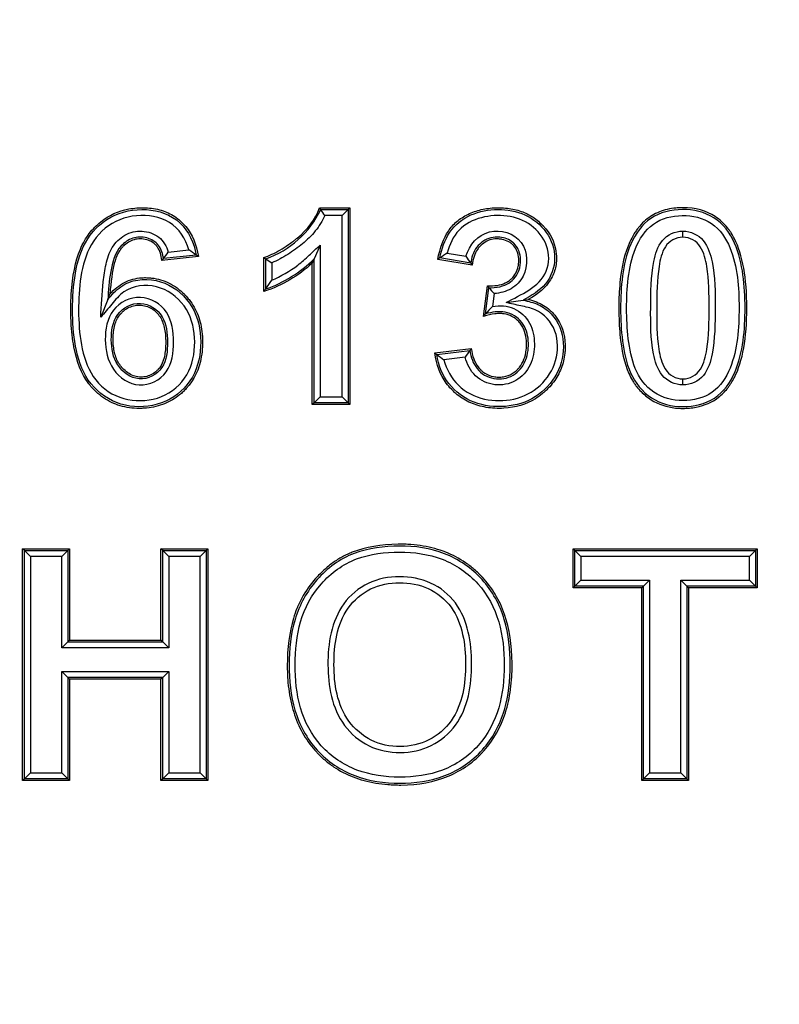
# Model space of a CAD drawing. Units: millimetres. Extents: x 0 to 408, y -2 to 410.
# Drawn here: x 69 to 71, y 350 to 352 of the extents above; entities that cross this region are included whole.
import ezdxf
from ezdxf.enums import TextEntityAlignment as Align

# ---------------------------------------------------------------- set-up
doc = ezdxf.new("R2010")
doc.units = ezdxf.units.MM
doc.layers.add('19613001', color=7, linetype='Continuous')
doc.layers.add('Predeterminado', color=7, linetype='Continuous')
doc.styles.add('SEACAD_Arial', font='arial.ttf')
doc.dimstyles.new('SOLE', dxfattribs={"dimtxt": 2.6, "dimasz": 2.08, "dimexe": 1.3, "dimexo": 1.3, "dimgap": 0.65, "dimtad": 1, "dimdec": 0, "dimlfac": 20, "dimdsep": 46, "dimtxsty": 'SEACAD_Arial', "dimblk1": '_SE_FILLED', "dimblk2": '_SE_FILLED', "dimsah": 1, "dimcen": 1.3, "dimadec": 0, "dimazin": 0, "dimtfac": 0.7, "dimtdec": 3, "dimtmove": 0, "dimatfit": 3, "dimfxl": 1, "dimarcsym": 0})

# ---------------------------------------------------------------- blocks, each defined once
blk = doc.blocks.new('SE')
at = {"layer": '19613001', "color": 7, "linetype": 'Continuous'}
for p, q in [((69.9768, 351.5367), (70.0526, 351.5367)), ((69.98, 351.5322), (70.0481, 351.5322)), ((70.0331, 351.5172), (69.99, 351.5172)), ((70.0331, 351.5172), (70.0481, 351.5322)), ((70.0331, 351.0656), (70.0331, 351.5172)), ((70.0481, 351.5322), (70.0526, 351.5367)), ((70.0481, 351.5322), (70.0481, 351.0506)), ((70.0526, 351.5367), (70.0526, 351.0461)), ((70.8817, 351.4635), (70.8817, 351.4785)), ((69.9781, 351.4437), (69.9631, 351.4092)), ((69.9781, 351.4437), (69.9781, 351.0656)), ((69.6697, 351.4187), (69.5881, 351.41)), ((69.5999, 351.4263), (69.6513, 351.4318)), ((70.2948, 351.4237), (70.3415, 351.4157)), ((69.6749, 351.4148), (69.5842, 351.405)), ((69.8384, 351.328), (69.8384, 351.4128)), ((69.8429, 351.3343), (69.8429, 351.4096)), ((69.8578, 351.3993), (69.8578, 351.3561)), ((69.9631, 351.4092), (69.9586, 351.3989)), ((69.9586, 351.0461), (69.9586, 351.3989)), ((69.9631, 351.0506), (69.9631, 351.4092)), ((70.3571, 351.3933), (70.271, 351.408)), ((70.3532, 351.3986), (70.2763, 351.4116)), ((69.4495, 351.3079), (69.4548, 351.3212)), ((70.3847, 351.2659), (70.3948, 351.342)), ((70.3901, 351.2721), (70.3988, 351.3374)), ((70.4119, 351.3228), (70.4077, 351.291)), ((69.4495, 351.3079), (69.4317, 351.2637)), ((70.4414, 351.3004), (70.4838, 351.3064)), ((70.4838, 351.3064), (70.4966, 351.3082)), ((70.2641, 351.1749), (70.3548, 351.1859)), ((70.2691, 351.1709), (70.351, 351.1809)), ((70.3392, 351.1644), (70.2867, 351.158)), ((70.8817, 351.0952), (70.8817, 351.1102)), ((69.9631, 351.0506), (69.9586, 351.0461)), ((69.9781, 351.0656), (69.9631, 351.0506)), ((70.0481, 351.0506), (69.9631, 351.0506)), ((69.9781, 351.0656), (70.0331, 351.0656)), ((70.0331, 351.0656), (70.0481, 351.0506)), ((70.0481, 351.0506), (70.0526, 351.0461)), ((70.0526, 351.0461), (69.9586, 351.0461)), ((69.2372, 350.1093), (69.2372, 350.687)), ((69.2372, 350.687), (69.3541, 350.687)), ((69.2417, 350.6825), (69.2372, 350.687)), ((69.2417, 350.6825), (69.3496, 350.6825)), ((69.2417, 350.1138), (69.2417, 350.6825)), ((69.2417, 350.6825), (69.2567, 350.6675)), ((69.3496, 350.6825), (69.3346, 350.6675)), ((69.3496, 350.6825), (69.3541, 350.687)), ((69.3496, 350.6825), (69.3496, 350.4548)), ((69.3541, 350.687), (69.3541, 350.4593)), ((69.5818, 350.4593), (69.5818, 350.687)), ((69.5818, 350.687), (69.6987, 350.687)), ((69.5863, 350.6825), (69.5818, 350.687)), ((69.5863, 350.6825), (69.6942, 350.6825)), ((69.5863, 350.4548), (69.5863, 350.6825)), ((69.5863, 350.6825), (69.6013, 350.6675)), ((69.6942, 350.6825), (69.6793, 350.6675)), ((69.6942, 350.6825), (69.6987, 350.687)), ((69.6942, 350.6825), (69.6942, 350.1138)), ((69.6987, 350.687), (69.6987, 350.1093)), ((70.6083, 350.5893), (70.6083, 350.687)), ((70.6083, 350.687), (71.0668, 350.687)), ((70.6128, 350.6825), (70.6083, 350.687)), ((70.6128, 350.5938), (70.6128, 350.6825)), ((70.6128, 350.6825), (71.0623, 350.6825)), ((70.6278, 350.6675), (70.6128, 350.6825)), ((71.0473, 350.6675), (71.0623, 350.6825)), ((71.0623, 350.6825), (71.0668, 350.687)), ((71.0623, 350.6825), (71.0623, 350.5938)), ((71.0668, 350.687), (71.0668, 350.5893)), ((69.2567, 350.6675), (69.2567, 350.1288)), ((69.3346, 350.6675), (69.2567, 350.6675)), ((69.3346, 350.4398), (69.3346, 350.6675)), ((69.6013, 350.6675), (69.6013, 350.4398)), ((69.6793, 350.6675), (69.6013, 350.6675)), ((69.6793, 350.1288), (69.6793, 350.6675)), ((71.0473, 350.6675), (70.6278, 350.6675)), ((70.6278, 350.6675), (70.6278, 350.6088)), ((71.0473, 350.6088), (71.0473, 350.6675)), ((70.6128, 350.5938), (70.6278, 350.6088)), ((70.6278, 350.6088), (70.7986, 350.6088)), ((70.7836, 350.5938), (70.7986, 350.6088)), ((70.7986, 350.6088), (70.7986, 350.1288)), ((70.8762, 350.1288), (70.8762, 350.6088)), ((70.8762, 350.6088), (71.0473, 350.6088)), ((70.8762, 350.6088), (70.8912, 350.5938)), ((71.0473, 350.6088), (71.0623, 350.5938)), ((70.6128, 350.5938), (70.6083, 350.5893)), ((70.7791, 350.5893), (70.6083, 350.5893)), ((70.7836, 350.5938), (70.6128, 350.5938)), ((70.7836, 350.5938), (70.7791, 350.5893)), ((70.7791, 350.1093), (70.7791, 350.5893)), ((70.7836, 350.1138), (70.7836, 350.5938)), ((70.8912, 350.5938), (70.8957, 350.5893)), ((71.0623, 350.5938), (70.8912, 350.5938)), ((70.8912, 350.5938), (70.8912, 350.1138)), ((71.0668, 350.5893), (70.8957, 350.5893)), ((70.8957, 350.5893), (70.8957, 350.1093)), ((71.0623, 350.5938), (71.0668, 350.5893)), ((69.3496, 350.4548), (69.3541, 350.4593)), ((69.3541, 350.4593), (69.5818, 350.4593)), ((69.5863, 350.4548), (69.5818, 350.4593)), ((69.3496, 350.4548), (69.3346, 350.4398)), ((69.6013, 350.4398), (69.3346, 350.4398)), ((69.3496, 350.4548), (69.5863, 350.4548)), ((69.5863, 350.4548), (69.6013, 350.4398)), ((69.3346, 350.1288), (69.3346, 350.3811)), ((69.3346, 350.3811), (69.6013, 350.3811)), ((69.3346, 350.3811), (69.3496, 350.3661)), ((69.3496, 350.3661), (69.3541, 350.3616)), ((69.5863, 350.3661), (69.3496, 350.3661)), ((69.3496, 350.3661), (69.3496, 350.1138)), ((69.5818, 350.3616), (69.3541, 350.3616)), ((69.3541, 350.3616), (69.3541, 350.1093)), ((69.5863, 350.3661), (69.5818, 350.3616)), ((69.5818, 350.1093), (69.5818, 350.3616)), ((69.6013, 350.3811), (69.5863, 350.3661)), ((69.5863, 350.1138), (69.5863, 350.3661)), ((69.6013, 350.3811), (69.6013, 350.1288)), ((69.2567, 350.1288), (69.2417, 350.1138)), ((69.2567, 350.1288), (69.3346, 350.1288)), ((69.3346, 350.1288), (69.3496, 350.1138)), ((69.6013, 350.1288), (69.5863, 350.1138)), ((69.6013, 350.1288), (69.6793, 350.1288)), ((69.6793, 350.1288), (69.6942, 350.1138)), ((70.7836, 350.1138), (70.7986, 350.1288)), ((70.7986, 350.1288), (70.8762, 350.1288)), ((70.8912, 350.1138), (70.8762, 350.1288)), ((69.2417, 350.1138), (69.2372, 350.1093)), ((69.3541, 350.1093), (69.2372, 350.1093)), ((69.3496, 350.1138), (69.2417, 350.1138)), ((69.3496, 350.1138), (69.3541, 350.1093)), ((69.5863, 350.1138), (69.5818, 350.1093)), ((69.6987, 350.1093), (69.5818, 350.1093)), ((69.6942, 350.1138), (69.5863, 350.1138)), ((69.6942, 350.1138), (69.6987, 350.1093)), ((70.7836, 350.1138), (70.7791, 350.1093)), ((70.8957, 350.1093), (70.7791, 350.1093)), ((70.8912, 350.1138), (70.7836, 350.1138)), ((70.8912, 350.1138), (70.8957, 350.1093))]:
    blk.add_line(p, q, dxfattribs=at)
for centre, radius, start, end in [((69.7639, 351.6359), 0.2397, 289.2302, 334.3561), ((69.5285, 351.2212), 0.5482, 34.5595, 35.132), ((69.4911, 351.1956), 0.5936, 32.8107, 34.5482), ((69.3488, 351.5953), 0.3027, 322.2407, 326.0562), ((69.3611, 351.0048), 0.5163, 53.2957, 55.8001), ((69.3036, 350.927), 0.6131, 52.7196, 53.3345), ((70.7055, 350.7745), 0.7681, 122.3182, 123.9634), ((69.3352, 351.6058), 0.3198, 321.123, 322.2513), ((70.1903, 351.9012), 0.602, 234.2214, 234.7471), ((70.2395, 351.9711), 0.6874, 234.7643, 236.2789), ((69.7375, 351.6375), 0.321, 289.1687, 314.6747), ((70.7806, 350.6622), 0.9033, 123.9381, 124.3502), ((70.6254, 351.597), 0.3368, 212.5539, 216.0948), ((70.6345, 351.6036), 0.3481, 216.0875, 217.1578), ((69.1866, 351.7997), 0.8046, 324.6552, 326.5434), ((69.1377, 351.8341), 0.8643, 324.1554, 324.6675), ((70.7402, 351.633), 0.4516, 220.1237, 220.8905), ((70.7261, 351.6207), 0.433, 220.8834, 223.4817), ((70.8061, 350.9051), 0.5547, 138.5851, 139.4276), ((70.7453, 350.9592), 0.4733, 135.4977, 138.6288), ((70.5932, 351.5902), 0.5299, 231.6158, 232.3034), ((70.5464, 351.5293), 0.4531, 232.2662, 235.0284), ((70.6673, 350.9423), 0.3962, 142.9615, 145.9006), ((70.6764, 350.9354), 0.4076, 142.0829, 142.9678)]:
    blk.add_arc(centre, radius, start, end, dxfattribs=at)
for points, knots in [([(69.4548, 351.3212), (69.4657, 351.3339), (69.4777, 351.3437), (69.5042, 351.3574), (69.5187, 351.3613), (69.5384, 351.3625), (69.5425, 351.3625), (69.5506, 351.3623), (69.5545, 351.362), (69.5662, 351.3607), (69.5737, 351.3592), (69.5956, 351.3528), (69.6092, 351.3461), (69.6282, 351.3321), (69.6343, 351.3269), (69.6408, 351.3202), (69.6416, 351.3195), (69.6427, 351.3183), (69.643, 351.318), (69.6437, 351.3173), (69.644, 351.3169), (69.6456, 351.3151), (69.6469, 351.3137), (69.6506, 351.3094), (69.653, 351.3064), (69.6641, 351.2911), (69.6711, 351.2777), (69.681, 351.2485), (69.6839, 351.2327), (69.6854, 351.2073), (69.6855, 351.1984), (69.6846, 351.1815), (69.6837, 351.1733), (69.677, 351.134), (69.6645, 351.1074), (69.6434, 351.0846), (69.6422, 351.0833), (69.6395, 351.0806), (69.6381, 351.0792), (69.634, 351.0754), (69.6312, 351.0729), (69.6225, 351.0658), (69.6165, 351.0616), (69.5976, 351.0504), (69.5839, 351.0449), (69.5617, 351.0396), (69.5541, 351.0384), (69.5421, 351.0372), (69.5381, 351.0369), (69.5298, 351.0367), (69.5256, 351.0367), (69.5049, 351.0373), (69.4893, 351.0401), (69.4602, 351.05), (69.4467, 351.0571), (69.4278, 351.0712), (69.4218, 351.0765), (69.4131, 351.0852), (69.4103, 351.0882), (69.4068, 351.0922), (69.4061, 351.093), (69.4048, 351.0946), (69.4043, 351.0952), (69.4026, 351.0972), (69.4016, 351.0986), (69.3837, 351.1224), (69.3719, 351.1525), (69.3614, 351.2088), (69.3591, 351.2294), (69.3578, 351.2576), (69.3576, 351.2634), (69.3573, 351.2751), (69.3573, 351.2811), (69.3574, 351.2992), (69.3577, 351.3107), (69.3611, 351.3662), (69.3686, 351.4034), (69.3873, 351.4482), (69.3947, 351.4613), (69.4076, 351.4782), (69.4122, 351.4833), (69.4217, 351.493), (69.4266, 351.4975), (69.4522, 351.5181), (69.4755, 351.5288), (69.5083, 351.5349), (69.515, 351.5357), (69.5254, 351.5365), (69.5289, 351.5366), (69.536, 351.5367), (69.5396, 351.5367), (69.5572, 351.5361), (69.5703, 351.534), (69.5946, 351.5267), (69.6059, 351.5215), (69.6212, 351.5114), (69.6261, 351.5076), (69.6354, 351.4993), (69.6397, 351.4948), (69.6594, 351.4706), (69.6699, 351.4455), (69.6749, 351.4148)], [0, 0, 0, 0, 0.03125, 0.03125, 0.0625, 0.0625, 0.070312, 0.070312, 0.078125, 0.078125, 0.09375, 0.09375, 0.125, 0.125, 0.140625, 0.140625, 0.142578, 0.142578, 0.143555, 0.143555, 0.144531, 0.144531, 0.148438, 0.148438, 0.15625, 0.15625, 0.1875, 0.1875, 0.21875, 0.21875, 0.234375, 0.234375, 0.25, 0.25, 0.3125, 0.3125, 0.316406, 0.316406, 0.320313, 0.320313, 0.328125, 0.328125, 0.34375, 0.34375, 0.375, 0.375, 0.390625, 0.390625, 0.398438, 0.398438, 0.40625, 0.40625, 0.4375, 0.4375, 0.46875, 0.46875, 0.484375, 0.484375, 0.492188, 0.492188, 0.494141, 0.494141, 0.496094, 0.496094, 0.5, 0.5, 0.5625, 0.5625, 0.59375, 0.59375, 0.601562, 0.601562, 0.609375, 0.609375, 0.625, 0.625, 0.6875, 0.6875, 0.71875, 0.71875, 0.734375, 0.734375, 0.75, 0.75, 0.8125, 0.8125, 0.828125, 0.828125, 0.835938, 0.835938, 0.84375, 0.84375, 0.875, 0.875, 0.90625, 0.90625, 0.921875, 0.921875, 0.9375, 0.9375, 1, 1, 1, 1]), ([(69.4495, 351.3079), (69.4594, 351.3196), (69.4695, 351.3314), (69.4945, 351.3486), (69.5091, 351.3543), (69.5541, 351.3612), (69.5859, 351.3546), (69.6373, 351.3221), (69.6577, 351.2974), (69.6802, 351.2411), (69.6828, 351.2099), (69.6767, 351.1493), (69.6665, 351.1196), (69.6282, 351.0722), (69.6015, 351.0547), (69.5429, 351.0389), (69.5113, 351.0389), (69.453, 351.056), (69.4271, 351.0745), (69.3884, 351.1216), (69.3779, 351.151), (69.3649, 351.2103), (69.3624, 351.2409), (69.3614, 351.3018), (69.3626, 351.3322), (69.3714, 351.3921), (69.379, 351.4223), (69.4081, 351.476), (69.4305, 351.4987), (69.4837, 351.5278), (69.515, 351.5335), (69.5761, 351.5304), (69.6066, 351.5197), (69.6514, 351.4783), (69.6641, 351.4489), (69.6697, 351.4187)], [0, 0, 0, 0, 0.03125, 0.03125, 0.0625, 0.0625, 0.125, 0.125, 0.1875, 0.1875, 0.25, 0.25, 0.3125, 0.3125, 0.375, 0.375, 0.4375, 0.4375, 0.5, 0.5, 0.5625, 0.5625, 0.625, 0.625, 0.6875, 0.6875, 0.75, 0.75, 0.8125, 0.8125, 0.875, 0.875, 0.9375, 0.9375, 1, 1, 1, 1]), ([(69.6513, 351.4318), (69.6436, 351.4594), (69.6272, 351.485), (69.579, 351.515), (69.5491, 351.519), (69.4925, 351.5142), (69.4648, 351.5036), (69.4209, 351.4674), (69.4049, 351.4429), (69.3857, 351.3893), (69.3811, 351.3611), (69.3764, 351.3048), (69.3761, 351.2764), (69.3793, 351.2197), (69.3829, 351.1913), (69.3991, 351.1371), (69.4132, 351.1114), (69.4547, 351.0727), (69.4818, 351.0602), (69.538, 351.054), (69.5671, 351.0577), (69.6179, 351.0831), (69.6389, 351.1043), (69.6634, 351.1555), (69.667, 351.1846), (69.6642, 351.2409), (69.6561, 351.2693), (69.6223, 351.3152), (69.5984, 351.333), (69.543, 351.3464), (69.5122, 351.3431), (69.4777, 351.3186), (69.4686, 351.3072), (69.4501, 351.2855), (69.4409, 351.2746), (69.4317, 351.2637)], [0, 0, 0, 0, 0.0625, 0.0625, 0.125, 0.125, 0.1875, 0.1875, 0.25, 0.25, 0.3125, 0.3125, 0.375, 0.375, 0.4375, 0.4375, 0.5, 0.5, 0.5625, 0.5625, 0.625, 0.625, 0.6875, 0.6875, 0.75, 0.75, 0.8125, 0.8125, 0.875, 0.875, 0.9375, 0.9375, 0.96875, 0.96875, 1, 1, 1, 1]), ([(69.8384, 351.4128), (69.8511, 351.4171), (69.8643, 351.4232), (69.885, 351.4352), (69.892, 351.4397), (69.9028, 351.4472), (69.9065, 351.4498), (69.912, 351.4539), (69.9138, 351.4553), (69.9166, 351.4575), (69.9175, 351.4582), (69.9193, 351.4596), (69.9201, 351.4603), (69.948, 351.4829), (69.9665, 351.5079), (69.9768, 351.5367)], [0, 0, 0, 0, 0.25, 0.25, 0.375, 0.375, 0.4375, 0.4375, 0.46875, 0.46875, 0.484375, 0.484375, 0.5, 0.5, 1, 1, 1, 1]), ([(69.99, 351.5172), (69.9837, 351.5034), (69.9756, 351.4905), (69.9568, 351.467), (69.9461, 351.4564), (69.9287, 351.4421), (69.9227, 351.4375), (69.9104, 351.4287), (69.9042, 351.4244), (69.8851, 351.4124), (69.8718, 351.4051), (69.8578, 351.3993)], [0, 0, 0, 0, 0.25, 0.25, 0.5, 0.5, 0.625, 0.625, 0.75, 0.75, 1, 1, 1, 1]), ([(70.271, 351.408), (70.277, 351.4373), (70.2859, 351.4607), (70.3005, 351.4829), (70.3037, 351.4871), (70.3107, 351.495), (70.3145, 351.4987), (70.3267, 351.5091), (70.336, 351.5152), (70.357, 351.5253), (70.368, 351.5292), (70.3911, 351.5347), (70.4032, 351.5363), (70.4193, 351.5367), (70.4226, 351.5367), (70.429, 351.5366), (70.4322, 351.5365), (70.4416, 351.5359), (70.4476, 351.5352), (70.4653, 351.5322), (70.4763, 351.529), (70.4969, 351.5204), (70.5065, 351.5149), (70.5198, 351.5049), (70.524, 351.5013), (70.5291, 351.4964), (70.5301, 351.4954), (70.5316, 351.4939), (70.5321, 351.4934), (70.5329, 351.4926), (70.5332, 351.4923), (70.5337, 351.4917), (70.534, 351.4914), (70.5364, 351.4888), (70.5385, 351.4864), (70.556, 351.4649), (70.5645, 351.4439), (70.5669, 351.4154), (70.5669, 351.4095), (70.5662, 351.3982), (70.5654, 351.3926), (70.5618, 351.3765), (70.5577, 351.3664), (70.5402, 351.3381), (70.5218, 351.3218), (70.4966, 351.3082)], [0, 0, 0, 0, 0.125, 0.125, 0.15625, 0.15625, 0.1875, 0.1875, 0.25, 0.25, 0.3125, 0.3125, 0.375, 0.375, 0.390625, 0.390625, 0.40625, 0.40625, 0.4375, 0.4375, 0.5, 0.5, 0.5625, 0.5625, 0.59375, 0.59375, 0.601563, 0.601563, 0.605469, 0.605469, 0.607422, 0.607422, 0.609375, 0.609375, 0.625, 0.625, 0.75, 0.75, 0.78125, 0.78125, 0.8125, 0.8125, 0.875, 0.875, 1, 1, 1, 1]), ([(70.2763, 351.4116), (70.2813, 351.4342), (70.2884, 351.4562), (70.3137, 351.495), (70.3327, 351.5094), (70.3749, 351.5279), (70.3979, 351.5321), (70.4442, 351.5323), (70.4672, 351.5286), (70.5305, 351.4999), (70.5624, 351.4574), (70.5622, 351.3877), (70.5542, 351.3651), (70.5243, 351.3293), (70.5042, 351.3174), (70.4838, 351.3064)], [0, 0, 0, 0, 0.125, 0.125, 0.25, 0.25, 0.375, 0.375, 0.5, 0.5, 0.75, 0.75, 0.875, 0.875, 1, 1, 1, 1]), ([(70.4414, 351.3004), (70.4604, 351.3107), (70.48, 351.3201), (70.5166, 351.3433), (70.5329, 351.3587), (70.5495, 351.3988), (70.5494, 351.4216), (70.535, 351.4626), (70.5207, 351.4799), (70.4863, 351.5057), (70.465, 351.5133), (70.4225, 351.5186), (70.4006, 351.5175), (70.3591, 351.5064), (70.3388, 351.4961), (70.3094, 351.4652), (70.3007, 351.4445), (70.2948, 351.4237)], [0, 0, 0, 0, 0.125, 0.125, 0.25, 0.25, 0.375, 0.375, 0.5, 0.5, 0.625, 0.625, 0.75, 0.75, 0.875, 0.875, 1, 1, 1, 1]), ([(70.8817, 351.0367), (70.8815, 351.0367), (70.8813, 351.0367), (70.8692, 351.0367), (70.8579, 351.0379), (70.8258, 351.0448), (70.8066, 351.0539), (70.7814, 351.0743), (70.7735, 351.0823), (70.7644, 351.0936), (70.7626, 351.096), (70.7592, 351.101), (70.7576, 351.1036), (70.7528, 351.1117), (70.7498, 351.1176), (70.7361, 351.1491), (70.7288, 351.1813), (70.7232, 351.2403), (70.7222, 351.2617), (70.7221, 351.2906), (70.7221, 351.2964), (70.7223, 351.3078), (70.7225, 351.3133), (70.7232, 351.3297), (70.724, 351.3402), (70.729, 351.3906), (70.7371, 351.4244), (70.7525, 351.4582), (70.7558, 351.4646), (70.7611, 351.4735), (70.763, 351.4763), (70.7659, 351.4805), (70.7668, 351.4818), (70.7683, 351.4838), (70.7688, 351.4845), (70.7698, 351.4858), (70.7703, 351.4864), (70.7797, 351.4981), (70.7897, 351.5072), (70.812, 351.522), (70.8243, 351.5275), (70.8445, 351.533), (70.8515, 351.5344), (70.8625, 351.5358), (70.8662, 351.5361), (70.8739, 351.5366), (70.8778, 351.5367), (70.9131, 351.5367), (70.9399, 351.5293), (70.9735, 351.5072), (70.9835, 351.498), (70.9928, 351.4865), (70.9931, 351.4861), (70.9935, 351.4856), (70.9937, 351.4854), (70.9943, 351.4846), (70.9947, 351.4841), (70.9959, 351.4826), (70.9967, 351.4815), (70.999, 351.4783), (71.0004, 351.4761), (71.0048, 351.4693), (71.0075, 351.4645), (71.0204, 351.4392), (71.0281, 351.4147), (71.0384, 351.3571), (71.041, 351.3241), (71.041, 351.2496), (71.0385, 351.2165), (71.0281, 351.1588), (71.0204, 351.1342), (71.0074, 351.1086), (71.0047, 351.1038), (71.0003, 351.0969), (70.9988, 351.0947), (70.9957, 351.0904), (70.9941, 351.0883), (70.9858, 351.0779), (70.9785, 351.0706), (70.9545, 351.052), (70.9359, 351.0437), (70.9095, 351.0387), (70.904, 351.0379), (70.893, 351.0369), (70.8874, 351.0367), (70.8817, 351.0367)], [0, 0, 0, 0, 0.0006, 0.0006, 0.03185, 0.03185, 0.09435, 0.09435, 0.1256, 0.1256, 0.133413, 0.133413, 0.141225, 0.141225, 0.15685, 0.15685, 0.21935, 0.21935, 0.2506, 0.2506, 0.258413, 0.258413, 0.266225, 0.266225, 0.28185, 0.28185, 0.34435, 0.34435, 0.359975, 0.359975, 0.367788, 0.367788, 0.371694, 0.371694, 0.373647, 0.373647, 0.3756, 0.3756, 0.40685, 0.40685, 0.4381, 0.4381, 0.453725, 0.453725, 0.461538, 0.461538, 0.46935, 0.46935, 0.53185, 0.53185, 0.5631, 0.5631, 0.564077, 0.564077, 0.565053, 0.565053, 0.567006, 0.567006, 0.570913, 0.570913, 0.578725, 0.578725, 0.59435, 0.59435, 0.65685, 0.65685, 0.71935, 0.71935, 0.78185, 0.78185, 0.84435, 0.84435, 0.859975, 0.859975, 0.867788, 0.867788, 0.8756, 0.8756, 0.90685, 0.90685, 0.96935, 0.96935, 0.984975, 0.984975, 1, 1, 1, 1]), ([(70.8817, 351.0412), (70.8541, 351.0412), (70.8264, 351.0481), (70.7807, 351.0779), (70.7624, 351.1), (70.7404, 351.1503), (70.7348, 351.1774), (70.7279, 351.2316), (70.7267, 351.2586), (70.7265, 351.3127), (70.7278, 351.3398), (70.7351, 351.3939), (70.7411, 351.4209), (70.7628, 351.4713), (70.7796, 351.4948), (70.8247, 351.5253), (70.853, 351.532), (70.9077, 351.5324), (70.9355, 351.5265), (70.9822, 351.4964), (70.9992, 351.4736), (71.0215, 351.4234), (71.0276, 351.3964), (71.0351, 351.3423), (71.0365, 351.3147), (71.0365, 351.26), (71.0353, 351.2327), (71.0278, 351.1783), (71.0217, 351.1511), (70.9999, 351.1009), (70.9833, 351.0778), (70.9372, 351.0473), (70.9094, 351.0412), (70.8817, 351.0412)], [0, 0, 0, 0, 0.0625, 0.0625, 0.125, 0.125, 0.1875, 0.1875, 0.25, 0.25, 0.3125, 0.3125, 0.375, 0.375, 0.4375, 0.4375, 0.5, 0.5, 0.5625, 0.5625, 0.625, 0.625, 0.6875, 0.6875, 0.75, 0.75, 0.8125, 0.8125, 0.875, 0.875, 0.9375, 0.9375, 1, 1, 1, 1]), ([(70.8817, 351.0562), (70.9074, 351.0562), (70.9334, 351.062), (70.9753, 351.0914), (70.9897, 351.1135), (71.0183, 351.1845), (71.0216, 351.2366), (71.0215, 351.3381), (71.0182, 351.39), (70.9892, 351.4609), (70.9743, 351.4828), (70.9317, 351.5119), (70.9057, 351.5174), (70.8549, 351.517), (70.8286, 351.5107), (70.7876, 351.4811), (70.7729, 351.4586), (70.7542, 351.4114), (70.749, 351.3862), (70.7426, 351.3359), (70.7415, 351.3108), (70.7416, 351.2606), (70.7427, 351.2354), (70.7487, 351.1852), (70.7535, 351.1599), (70.7724, 351.1127), (70.7886, 351.0914), (70.8303, 351.0628), (70.856, 351.0562), (70.8817, 351.0562)], [0, 0, 0, 0, 0.0625, 0.0625, 0.125, 0.125, 0.25, 0.25, 0.375, 0.375, 0.4375, 0.4375, 0.5, 0.5, 0.5625, 0.5625, 0.625, 0.625, 0.6875, 0.6875, 0.75, 0.75, 0.8125, 0.8125, 0.875, 0.875, 0.9375, 0.9375, 1, 1, 1, 1]), ([(69.4317, 351.2637), (69.4335, 351.2932), (69.4347, 351.3228), (69.4396, 351.3669), (69.4417, 351.3816), (69.4485, 351.4104), (69.4529, 351.4247), (69.4683, 351.45), (69.479, 351.4607), (69.5049, 351.4759), (69.5199, 351.4792), (69.5497, 351.4774), (69.5646, 351.4726), (69.5878, 351.4543), (69.5958, 351.4408), (69.5999, 351.4263)], [0, 0, 0, 0, 0.25, 0.25, 0.375, 0.375, 0.5, 0.5, 0.625, 0.625, 0.75, 0.75, 0.875, 0.875, 1, 1, 1, 1]), ([(70.3415, 351.4157), (70.3493, 351.4443), (70.3709, 351.4691), (70.4284, 351.4835), (70.4614, 351.4736), (70.4959, 351.4267), (70.4969, 351.3925), (70.4771, 351.3534), (70.4665, 351.3423), (70.4412, 351.3277), (70.4266, 351.324), (70.4119, 351.3228)], [0, 0, 0, 0, 0.25, 0.25, 0.5, 0.5, 0.75, 0.75, 0.875, 0.875, 1, 1, 1, 1]), ([(70.8817, 351.0952), (70.862, 351.0952), (70.8425, 351.1041), (70.8183, 351.1345), (70.8121, 351.1539), (70.8012, 351.2108), (70.8014, 351.2492), (70.8015, 351.3259), (70.8018, 351.3647), (70.8128, 351.4212), (70.8185, 351.4404), (70.8431, 351.4699), (70.8624, 351.4779), (70.8817, 351.4785)], [0, 0, 0, 0, 0.125, 0.125, 0.25, 0.25, 0.5, 0.5, 0.75, 0.75, 0.875, 0.875, 1, 1, 1, 1]), ([(70.8817, 351.4785), (70.9011, 351.4779), (70.9205, 351.4697), (70.9445, 351.4397), (70.9506, 351.4207), (70.9623, 351.3643), (70.962, 351.3254), (70.962, 351.2486), (70.9616, 351.2101), (70.9509, 351.1534), (70.9451, 351.134), (70.9207, 351.1041), (70.9014, 351.0952), (70.8817, 351.0952)], [0, 0, 0, 0, 0.125, 0.125, 0.25, 0.25, 0.5, 0.5, 0.75, 0.75, 0.875, 0.875, 1, 1, 1, 1]), ([(69.5881, 351.41), (69.5864, 351.4217), (69.5828, 351.4333), (69.5685, 351.4522), (69.5579, 351.4587), (69.5352, 351.4643), (69.5228, 351.4644), (69.5004, 351.4572), (69.4905, 351.4501), (69.4668, 351.4244), (69.4607, 351.4005), (69.4526, 351.3546), (69.451, 351.3312), (69.4495, 351.3079)], [0, 0, 0, 0, 0.125, 0.125, 0.25, 0.25, 0.375, 0.375, 0.5, 0.5, 0.75, 0.75, 1, 1, 1, 1]), ([(69.5842, 351.405), (69.5827, 351.4189), (69.579, 351.4302), (69.5716, 351.4408), (69.57, 351.4427), (69.5665, 351.4462), (69.5647, 351.4478), (69.5588, 351.4521), (69.5545, 351.4543), (69.5452, 351.4574), (69.5401, 351.4584), (69.5339, 351.4589), (69.5332, 351.4589), (69.5318, 351.459), (69.5311, 351.459), (69.5291, 351.459), (69.5277, 351.459), (69.5238, 351.4588), (69.5212, 351.4585), (69.5087, 351.456), (69.4994, 351.4511), (69.489, 351.4417), (69.487, 351.4397), (69.4841, 351.4364), (69.4831, 351.4353), (69.4817, 351.4335), (69.4812, 351.4329), (69.4807, 351.4322), (69.4806, 351.4321), (69.4805, 351.432), (69.4805, 351.432), (69.4804, 351.4318), (69.4803, 351.4318), (69.4801, 351.4315), (69.48, 351.4314), (69.478, 351.4286), (69.4763, 351.4257), (69.4712, 351.4157), (69.4682, 351.4075), (69.4605, 351.3784), (69.4569, 351.3528), (69.4548, 351.3212)], [0, 0, 0, 0, 0.125, 0.125, 0.15625, 0.15625, 0.1875, 0.1875, 0.25, 0.25, 0.3125, 0.3125, 0.320312, 0.320312, 0.328125, 0.328125, 0.34375, 0.34375, 0.375, 0.375, 0.5, 0.5, 0.53125, 0.53125, 0.546875, 0.546875, 0.554688, 0.554688, 0.555664, 0.555664, 0.556641, 0.556641, 0.558594, 0.558594, 0.5625, 0.5625, 0.625, 0.625, 0.75, 0.75, 1, 1, 1, 1]), ([(69.8578, 351.3561), (69.8809, 351.366), (69.9026, 351.3786), (69.9274, 351.3975), (69.9322, 351.4014), (69.9416, 351.4096), (69.9462, 351.4139), (69.9599, 351.4267), (69.969, 351.4352), (69.9781, 351.4437)], [0, 0, 0, 0, 0.5, 0.5, 0.625, 0.625, 0.75, 0.75, 1, 1, 1, 1]), ([(70.3988, 351.3374), (70.4007, 351.3373), (70.4027, 351.3374), (70.4046, 351.3374), (70.4141, 351.3377), (70.4237, 351.339), (70.4327, 351.3419), (70.4398, 351.3442), (70.4466, 351.3476), (70.4525, 351.352), (70.4584, 351.3564), (70.4635, 351.362), (70.4675, 351.3681), (70.4712, 351.374), (70.4739, 351.3806), (70.4754, 351.3873), (70.4774, 351.3958), (70.4778, 351.4048), (70.4769, 351.4135), (70.4762, 351.4201), (70.4745, 351.4266), (70.4717, 351.4326), (70.469, 351.4384), (70.4651, 351.4437), (70.4605, 351.4481), (70.4598, 351.4488), (70.4591, 351.4494), (70.4584, 351.45), (70.454, 351.4538), (70.4488, 351.4568), (70.4434, 351.459), (70.4377, 351.4612), (70.4316, 351.4626), (70.4254, 351.4631), (70.4181, 351.4638), (70.4106, 351.4636), (70.4035, 351.4618), (70.3964, 351.46), (70.3897, 351.4569), (70.3837, 351.4527), (70.3781, 351.4488), (70.373, 351.4441), (70.3689, 351.4387), (70.3642, 351.4326), (70.3606, 351.4257), (70.358, 351.4185), (70.3558, 351.412), (70.3542, 351.4053), (70.3532, 351.3986)], [0, 0, 0, 0, 0.018773, 0.018773, 0.018773, 0.110448, 0.110448, 0.110448, 0.182101, 0.182101, 0.182101, 0.252924, 0.252924, 0.252924, 0.319864, 0.319864, 0.319864, 0.404428, 0.404428, 0.404428, 0.467951, 0.467951, 0.467951, 0.529987, 0.529987, 0.529987, 0.538704, 0.538704, 0.538704, 0.595064, 0.595064, 0.595064, 0.654297, 0.654297, 0.654297, 0.725231, 0.725231, 0.725231, 0.79524, 0.79524, 0.79524, 0.8609, 0.8609, 0.8609, 0.934525, 0.934525, 0.934525, 1, 1, 1, 1]), ([(70.3948, 351.342), (70.4125, 351.3413), (70.4274, 351.3438), (70.4422, 351.3507), (70.445, 351.3523), (70.4502, 351.3558), (70.4526, 351.3578), (70.4593, 351.3641), (70.4629, 351.3688), (70.4684, 351.3791), (70.4704, 351.3847), (70.4722, 351.3937), (70.4725, 351.3969), (70.4729, 351.4034), (70.4729, 351.4068), (70.4723, 351.4164), (70.471, 351.4222), (70.467, 351.4327), (70.4642, 351.4374), (70.4588, 351.4436), (70.4568, 351.4455), (70.4525, 351.449), (70.4503, 351.4506), (70.4431, 351.4546), (70.4377, 351.4565), (70.4289, 351.4583), (70.4258, 351.4586), (70.4218, 351.4589), (70.4209, 351.4589), (70.4197, 351.459), (70.4192, 351.459), (70.4185, 351.459), (70.4181, 351.459), (70.4163, 351.459), (70.4148, 351.459), (70.4075, 351.4584), (70.4021, 351.4571), (70.3918, 351.4528), (70.3869, 351.4498), (70.3802, 351.4443), (70.378, 351.4423), (70.3739, 351.4379), (70.372, 351.4355), (70.3633, 351.4227), (70.3588, 351.4095), (70.3571, 351.3933)], [0, 0, 0, 0, 0.125, 0.125, 0.15625, 0.15625, 0.1875, 0.1875, 0.25, 0.25, 0.3125, 0.3125, 0.34375, 0.34375, 0.375, 0.375, 0.4375, 0.4375, 0.5, 0.5, 0.53125, 0.53125, 0.5625, 0.5625, 0.625, 0.625, 0.65625, 0.65625, 0.664062, 0.664062, 0.667969, 0.667969, 0.671875, 0.671875, 0.6875, 0.6875, 0.75, 0.75, 0.8125, 0.8125, 0.84375, 0.84375, 0.875, 0.875, 1, 1, 1, 1]), ([(70.8817, 351.4635), (70.8643, 351.463), (70.8472, 351.4542), (70.8289, 351.4249), (70.825, 351.4077), (70.817, 351.3565), (70.8165, 351.3219), (70.8164, 351.253), (70.8166, 351.2185), (70.8242, 351.1673), (70.8286, 351.15), (70.847, 351.1198), (70.8644, 351.1102), (70.8817, 351.1102)], [0, 0, 0, 0, 0.125, 0.125, 0.25, 0.25, 0.5, 0.5, 0.75, 0.75, 0.875, 0.875, 1, 1, 1, 1]), ([(70.8817, 351.1102), (70.8992, 351.1102), (70.9163, 351.1196), (70.9349, 351.1495), (70.9386, 351.1668), (70.9464, 351.218), (70.947, 351.2525), (70.947, 351.3215), (70.9469, 351.3561), (70.9387, 351.4073), (70.9341, 351.4242), (70.9161, 351.4539), (70.8992, 351.463), (70.8817, 351.4635)], [0, 0, 0, 0, 0.125, 0.125, 0.25, 0.25, 0.5, 0.5, 0.75, 0.75, 0.875, 0.875, 1, 1, 1, 1]), ([(69.6131, 351.2019), (69.6131, 351.1759), (69.6099, 351.1488), (69.5797, 351.1063), (69.5535, 351.0939), (69.5019, 351.0969), (69.4784, 351.113), (69.4488, 351.1553), (69.4435, 351.182), (69.4429, 351.2333), (69.4475, 351.2607), (69.4791, 351.3014), (69.5049, 351.3144), (69.5565, 351.312), (69.5815, 351.2978), (69.6095, 351.2544), (69.6131, 351.2278), (69.6131, 351.2019)], [0, 0, 0, 0, 0.125, 0.125, 0.25, 0.25, 0.375, 0.375, 0.5, 0.5, 0.625, 0.625, 0.75, 0.75, 0.875, 0.875, 1, 1, 1, 1]), ([(69.5982, 351.2018), (69.5981, 351.2238), (69.5956, 351.2463), (69.5736, 351.2841), (69.5527, 351.297), (69.5089, 351.2995), (69.487, 351.288), (69.4612, 351.2528), (69.4579, 351.2295), (69.4584, 351.186), (69.4623, 351.1634), (69.4864, 351.1265), (69.5058, 351.112), (69.5495, 351.1088), (69.5719, 351.1197), (69.5961, 351.1569), (69.5982, 351.1799), (69.5982, 351.2018)], [0, 0, 0, 0, 0.125, 0.125, 0.25, 0.25, 0.375, 0.375, 0.5, 0.5, 0.625, 0.625, 0.75, 0.75, 0.875, 0.875, 1, 1, 1, 1]), ([(69.5937, 351.2018), (69.5937, 351.2036), (69.5936, 351.2054), (69.5935, 351.2105), (69.5934, 351.2137), (69.5927, 351.223), (69.5919, 351.2288), (69.5888, 351.2451), (69.5855, 351.2545), (69.5801, 351.2641), (69.5789, 351.266), (69.5771, 351.2686), (69.5764, 351.2694), (69.5756, 351.2704), (69.5755, 351.2706), (69.5751, 351.271), (69.575, 351.2712), (69.5746, 351.2716), (69.5744, 351.2719), (69.5739, 351.2725), (69.5737, 351.2727), (69.5697, 351.2772), (69.5658, 351.2807), (69.5531, 351.2893), (69.5437, 351.2926), (69.5305, 351.2938), (69.5278, 351.2939), (69.5225, 351.2938), (69.5199, 351.2935), (69.5123, 351.2923), (69.5075, 351.2908), (69.4984, 351.2865), (69.494, 351.2838), (69.4879, 351.2788), (69.4859, 351.277), (69.4835, 351.2745), (69.483, 351.274), (69.4823, 351.2733), (69.4821, 351.273), (69.4817, 351.2726), (69.4816, 351.2725), (69.4814, 351.2723), (69.4813, 351.2722), (69.4805, 351.2713), (69.4798, 351.2704), (69.4736, 351.2627), (69.4695, 351.2542), (69.4654, 351.2393), (69.4644, 351.234), (69.4633, 351.2254), (69.4631, 351.2224), (69.4628, 351.2179), (69.4627, 351.2163), (69.4627, 351.2132), (69.4626, 351.2116), (69.4626, 351.1973), (69.4639, 351.1859), (69.4688, 351.1655), (69.4724, 351.1565), (69.4785, 351.1467), (69.4798, 351.1448), (69.4819, 351.1421), (69.4826, 351.1412), (69.4835, 351.1401), (69.4837, 351.1399), (69.484, 351.1396), (69.484, 351.1395), (69.4843, 351.1392), (69.4844, 351.139), (69.4851, 351.1383), (69.4856, 351.1377), (69.4903, 351.1326), (69.4946, 351.1287), (69.5081, 351.1192), (69.5178, 351.1156), (69.5306, 351.1147), (69.5332, 351.1147), (69.5383, 351.115), (69.5408, 351.1152), (69.548, 351.1166), (69.5526, 351.118), (69.5612, 351.1222), (69.5653, 351.1249), (69.571, 351.1298), (69.5728, 351.1316), (69.575, 351.134), (69.5755, 351.1345), (69.5761, 351.1352), (69.5763, 351.1354), (69.5766, 351.1358), (69.5767, 351.136), (69.5775, 351.1369), (69.5781, 351.1377), (69.5833, 351.1449), (69.5869, 351.153), (69.5919, 351.1725), (69.5933, 351.1839), (69.5936, 351.1987), (69.5937, 351.2003), (69.5937, 351.2018)], [0, 0, 0, 0, 0.008262, 0.008262, 0.023887, 0.023887, 0.055137, 0.055137, 0.117637, 0.117637, 0.133262, 0.133262, 0.141074, 0.141074, 0.143027, 0.143027, 0.14498, 0.14498, 0.146934, 0.146934, 0.148887, 0.148887, 0.180137, 0.180137, 0.242637, 0.242637, 0.258262, 0.258262, 0.273887, 0.273887, 0.305137, 0.305137, 0.336387, 0.336387, 0.352012, 0.352012, 0.355918, 0.355918, 0.357871, 0.357871, 0.358848, 0.358848, 0.359824, 0.359824, 0.367637, 0.367637, 0.430137, 0.430137, 0.461387, 0.461387, 0.477012, 0.477012, 0.484824, 0.484824, 0.492637, 0.492637, 0.555137, 0.555137, 0.617637, 0.617637, 0.633262, 0.633262, 0.641074, 0.641074, 0.643027, 0.643027, 0.644004, 0.644004, 0.64498, 0.64498, 0.648887, 0.648887, 0.680137, 0.680137, 0.742637, 0.742637, 0.758262, 0.758262, 0.773887, 0.773887, 0.805137, 0.805137, 0.836387, 0.836387, 0.852012, 0.852012, 0.855918, 0.855918, 0.857871, 0.857871, 0.859824, 0.859824, 0.867637, 0.867637, 0.930137, 0.930137, 0.992637, 0.992637, 1, 1, 1, 1]), ([(70.4966, 351.3082), (70.5107, 351.305), (70.5234, 351.3001), (70.5403, 351.2898), (70.5456, 351.2859), (70.5529, 351.2793), (70.5553, 351.277), (70.5587, 351.2733), (70.5598, 351.2721), (70.562, 351.2695), (70.5631, 351.2681), (70.5797, 351.2466), (70.588, 351.2227), (70.5886, 351.1915), (70.5886, 351.188), (70.5883, 351.1811), (70.588, 351.1777), (70.587, 351.1677), (70.5859, 351.1612), (70.5813, 351.1421), (70.5766, 351.1302), (70.564, 351.1075), (70.556, 351.0969), (70.544, 351.0844), (70.5415, 351.0819), (70.5364, 351.0772), (70.5338, 351.0749), (70.5258, 351.0683), (70.5202, 351.0644), (70.4915, 351.0465), (70.4653, 351.0386), (70.4284, 351.0366), (70.4207, 351.0366), (70.406, 351.0374), (70.3989, 351.0381), (70.3781, 351.0415), (70.3652, 351.0453), (70.3411, 351.0558), (70.33, 351.0626), (70.3185, 351.0719), (70.3172, 351.073), (70.3147, 351.0752), (70.3135, 351.0763), (70.3097, 351.0798), (70.3073, 351.0821), (70.3004, 351.0894), (70.2962, 351.0944), (70.2768, 351.1209), (70.2673, 351.1458), (70.2641, 351.1749)], [0, 0, 0, 0, 0.0625, 0.0625, 0.09375, 0.09375, 0.109375, 0.109375, 0.117187, 0.117187, 0.125, 0.125, 0.25, 0.25, 0.265625, 0.265625, 0.28125, 0.28125, 0.3125, 0.3125, 0.375, 0.375, 0.4375, 0.4375, 0.453125, 0.453125, 0.46875, 0.46875, 0.5, 0.5, 0.625, 0.625, 0.65625, 0.65625, 0.6875, 0.6875, 0.75, 0.75, 0.8125, 0.8125, 0.820312, 0.820312, 0.828125, 0.828125, 0.84375, 0.84375, 0.875, 0.875, 1, 1, 1, 1]), ([(70.4838, 351.3064), (70.4969, 351.3035), (70.5099, 351.3006), (70.5339, 351.2894), (70.5448, 351.2816), (70.572, 351.2526), (70.5823, 351.2268), (70.5854, 351.1739), (70.5801, 351.1469), (70.5554, 351.1004), (70.5366, 351.0804), (70.4919, 351.0516), (70.4659, 351.0437), (70.4133, 351.0398), (70.3864, 351.0425), (70.3372, 351.0612), (70.3152, 351.0777), (70.2826, 351.1193), (70.2727, 351.1446), (70.2691, 351.1709)], [0, 0, 0, 0, 0.0625, 0.0625, 0.125, 0.125, 0.25, 0.25, 0.375, 0.375, 0.5, 0.5, 0.625, 0.625, 0.75, 0.75, 0.875, 0.875, 1, 1, 1, 1]), ([(70.2867, 351.158), (70.2925, 351.1337), (70.3051, 351.1115), (70.3405, 351.077), (70.3631, 351.0652), (70.4116, 351.0547), (70.4367, 351.0546), (70.4851, 351.0652), (70.5078, 351.0772), (70.544, 351.1108), (70.5582, 351.1322), (70.571, 351.1802), (70.5715, 351.206), (70.5543, 351.2528), (70.5364, 351.2722), (70.5024, 351.2873), (70.4901, 351.2896), (70.4657, 351.295), (70.4536, 351.2977), (70.4414, 351.3004)], [0, 0, 0, 0, 0.125, 0.125, 0.25, 0.25, 0.375, 0.375, 0.5, 0.5, 0.625, 0.625, 0.75, 0.75, 0.875, 0.875, 0.9375, 0.9375, 1, 1, 1, 1]), ([(70.4077, 351.291), (70.4257, 351.2936), (70.4442, 351.293), (70.4772, 351.2778), (70.4909, 351.2649), (70.5083, 351.2334), (70.5117, 351.2154), (70.512, 351.1794), (70.5089, 351.1613), (70.4934, 351.1291), (70.4808, 351.1147), (70.4497, 351.0969), (70.4312, 351.0938), (70.3952, 351.0978), (70.3782, 351.1056), (70.3524, 351.1305), (70.3438, 351.1469), (70.3392, 351.1644)], [0, 0, 0, 0, 0.125, 0.125, 0.25, 0.25, 0.375, 0.375, 0.5, 0.5, 0.625, 0.625, 0.75, 0.75, 0.875, 0.875, 1, 1, 1, 1]), ([(70.351, 351.1809), (70.3536, 351.1646), (70.3591, 351.1486), (70.3797, 351.1229), (70.3947, 351.1139), (70.4273, 351.1086), (70.4446, 351.1109), (70.4729, 351.1278), (70.4838, 351.1416), (70.496, 351.1721), (70.4977, 351.1889), (70.4954, 351.2217), (70.4906, 351.2381), (70.4702, 351.264), (70.4554, 351.2737), (70.4229, 351.2794), (70.4061, 351.2763), (70.3901, 351.2721)], [0, 0, 0, 0, 0.125, 0.125, 0.25, 0.25, 0.375, 0.375, 0.5, 0.5, 0.625, 0.625, 0.75, 0.75, 0.875, 0.875, 1, 1, 1, 1]), ([(70.3548, 351.1859), (70.3572, 351.1671), (70.3629, 351.1519), (70.3727, 351.1388), (70.3738, 351.1374), (70.3756, 351.1353), (70.3762, 351.1347), (70.3772, 351.1337), (70.3775, 351.1334), (70.3781, 351.1328), (70.3785, 351.1324), (70.3818, 351.1292), (70.385, 351.1267), (70.3949, 351.1203), (70.4023, 351.1174), (70.4141, 351.1152), (70.4182, 351.1148), (70.4266, 351.1147), (70.4308, 351.1149), (70.4427, 351.1168), (70.45, 351.1193), (70.4601, 351.1254), (70.4633, 351.1278), (70.4678, 351.1319), (70.4693, 351.1333), (70.4715, 351.1356), (70.4722, 351.1365), (70.4735, 351.1379), (70.4741, 351.1386), (70.4793, 351.1452), (70.4831, 351.1518), (70.4888, 351.1663), (70.4907, 351.1742), (70.4921, 351.1873), (70.4924, 351.1919), (70.4923, 351.2014), (70.4921, 351.206), (70.4905, 351.219), (70.4884, 351.227), (70.4837, 351.2377), (70.4819, 351.241), (70.4788, 351.2458), (70.4777, 351.2473), (70.4753, 351.2502), (70.4741, 351.2517), (70.4676, 351.2585), (70.462, 351.2628), (70.4498, 351.2693), (70.4433, 351.2715), (70.4328, 351.2729), (70.4292, 351.2731), (70.4217, 351.273), (70.4176, 351.2726), (70.4048, 351.271), (70.3952, 351.269), (70.3847, 351.2659)], [0, 0, 0, 0, 0.125, 0.125, 0.140625, 0.140625, 0.148438, 0.148438, 0.152344, 0.152344, 0.15625, 0.15625, 0.1875, 0.1875, 0.25, 0.25, 0.28125, 0.28125, 0.3125, 0.3125, 0.375, 0.375, 0.40625, 0.40625, 0.421875, 0.421875, 0.429687, 0.429687, 0.4375, 0.4375, 0.5, 0.5, 0.5625, 0.5625, 0.59375, 0.59375, 0.625, 0.625, 0.6875, 0.6875, 0.71875, 0.71875, 0.734375, 0.734375, 0.75, 0.75, 0.8125, 0.8125, 0.875, 0.875, 0.90625, 0.90625, 0.9375, 0.9375, 1, 1, 1, 1]), ([(70.4564, 350.3974), (70.4564, 350.3931), (70.4564, 350.3888), (70.4561, 350.379), (70.4559, 350.3735), (70.4549, 350.3572), (70.4539, 350.3466), (70.4497, 350.3158), (70.4454, 350.2965), (70.4281, 350.2422), (70.4106, 350.2108), (70.3854, 350.1825), (70.3839, 350.1809), (70.3816, 350.1784), (70.3809, 350.1776), (70.3792, 350.1759), (70.3784, 350.1751), (70.3743, 350.1709), (70.3709, 350.1676), (70.3605, 350.1583), (70.3533, 350.1524), (70.3307, 350.1363), (70.3146, 350.1273), (70.2626, 350.1057), (70.2233, 350.0984), (70.1739, 350.0981), (70.1685, 350.0982), (70.1577, 350.0986), (70.1524, 350.0989), (70.1367, 350.1001), (70.1265, 350.1013), (70.0968, 350.1063), (70.0781, 350.1114), (70.0431, 350.125), (70.0268, 350.1335), (70.004, 350.1489), (69.9967, 350.1545), (69.9861, 350.1635), (69.9827, 350.1666), (69.9777, 350.1715), (69.976, 350.1731), (69.9735, 350.1756), (69.9727, 350.1765), (69.9711, 350.1781), (69.9704, 350.1789), (69.9452, 350.2059), (69.9269, 350.2368), (69.9086, 350.2906), (69.904, 350.3097), (69.8995, 350.3402), (69.8983, 350.3507), (69.8972, 350.3668), (69.8969, 350.3723), (69.8966, 350.3806), (69.8965, 350.3834), (69.8964, 350.389), (69.8964, 350.3919), (69.8964, 350.4398), (69.9016, 350.4794), (69.9144, 350.522), (69.9172, 350.5301), (69.9208, 350.5389), (69.9212, 350.5399), (69.922, 350.5418), (69.9224, 350.5427), (69.9239, 350.5462), (69.9249, 350.5484), (69.9281, 350.5552), (69.9303, 350.5596), (69.9422, 350.5813), (69.9537, 350.5975), (69.9735, 350.62), (69.9806, 350.6273), (69.995, 350.6405), (70.0025, 350.6465), (70.0178, 350.6575), (70.0256, 350.6624), (70.0377, 350.6689), (70.0418, 350.6709), (70.05, 350.6747), (70.0541, 350.6764), (70.0919, 350.6912), (70.13, 350.6975), (70.1778, 350.6982), (70.1833, 350.6982), (70.194, 350.6979), (70.1993, 350.6976), (70.215, 350.6965), (70.2251, 350.6953), (70.2548, 350.6903), (70.2734, 350.6851), (70.3084, 350.6713), (70.3248, 350.6626), (70.3477, 350.6469), (70.3551, 350.6413), (70.3657, 350.6322), (70.3692, 350.6291), (70.3742, 350.6242), (70.3759, 350.6226), (70.3784, 350.62), (70.3793, 350.6192), (70.3808, 350.6176), (70.3816, 350.6168), (70.4068, 350.59), (70.4252, 350.5591), (70.4498, 350.4875), (70.456, 350.4469), (70.4564, 350.4002), (70.4564, 350.3988), (70.4564, 350.3974)], [0, 0, 0, 0, 0.0059, 0.0059, 0.013712, 0.013712, 0.029337, 0.029337, 0.060587, 0.060587, 0.123087, 0.123087, 0.126994, 0.126994, 0.128947, 0.128947, 0.1309, 0.1309, 0.138712, 0.138712, 0.154337, 0.154337, 0.185587, 0.185587, 0.248087, 0.248087, 0.2559, 0.2559, 0.263712, 0.263712, 0.279337, 0.279337, 0.310587, 0.310587, 0.341837, 0.341837, 0.357462, 0.357462, 0.365275, 0.365275, 0.369181, 0.369181, 0.371134, 0.371134, 0.373087, 0.373087, 0.435587, 0.435587, 0.466837, 0.466837, 0.482462, 0.482462, 0.490275, 0.490275, 0.494181, 0.494181, 0.498087, 0.498087, 0.560587, 0.560587, 0.576212, 0.576212, 0.578165, 0.578165, 0.580119, 0.580119, 0.584025, 0.584025, 0.591837, 0.591837, 0.623087, 0.623087, 0.638712, 0.638712, 0.654337, 0.654337, 0.669962, 0.669962, 0.677775, 0.677775, 0.685587, 0.685587, 0.748087, 0.748087, 0.7559, 0.7559, 0.763712, 0.763712, 0.779337, 0.779337, 0.810587, 0.810587, 0.841837, 0.841837, 0.857462, 0.857462, 0.865275, 0.865275, 0.869181, 0.869181, 0.871134, 0.871134, 0.873087, 0.873087, 0.935587, 0.935587, 0.998087, 0.998087, 1, 1, 1, 1]), ([(70.4519, 350.3974), (70.4519, 350.3592), (70.4479, 350.3215), (70.4262, 350.2489), (70.4081, 350.2144), (70.3565, 350.1572), (70.3243, 350.1352), (70.2532, 350.108), (70.2145, 350.1026), (70.1387, 350.1027), (70.1001, 350.1081), (70.0289, 350.135), (69.9966, 350.1568), (69.9448, 350.2136), (69.9265, 350.2481), (69.9047, 350.321), (69.9007, 350.3596), (69.9011, 350.4356), (69.9049, 350.4742), (69.9264, 350.5471), (69.9455, 350.5814), (69.9958, 350.6384), (70.0272, 350.6617), (70.0995, 350.6887), (70.1376, 350.6934), (70.2141, 350.6939), (70.2525, 350.6884), (70.3236, 350.6606), (70.3559, 350.6383), (70.4073, 350.582), (70.4258, 350.5475), (70.4479, 350.4737), (70.4519, 350.4356), (70.4519, 350.3974)], [0, 0, 0, 0, 0.0625, 0.0625, 0.125, 0.125, 0.1875, 0.1875, 0.25, 0.25, 0.3125, 0.3125, 0.375, 0.375, 0.4375, 0.4375, 0.5, 0.5, 0.5625, 0.5625, 0.625, 0.625, 0.6875, 0.6875, 0.75, 0.75, 0.8125, 0.8125, 0.875, 0.875, 0.9375, 0.9375, 1, 1, 1, 1]), ([(70.4369, 350.3974), (70.4369, 350.4338), (70.4332, 350.4697), (70.4126, 350.5398), (70.3954, 350.5727), (70.3468, 350.6263), (70.3161, 350.6475), (70.2486, 350.6737), (70.2122, 350.6789), (70.1397, 350.6784), (70.1035, 350.6741), (70.0349, 350.6487), (70.0051, 350.6265), (69.9575, 350.5723), (69.9396, 350.5397), (69.9196, 350.4703), (69.9161, 350.4338), (69.9157, 350.3617), (69.9193, 350.3251), (69.9396, 350.2558), (69.9567, 350.223), (70.0056, 350.1689), (70.0362, 350.1482), (70.1038, 350.1227), (70.1404, 350.1177), (70.2123, 350.1176), (70.249, 350.1225), (70.3166, 350.1481), (70.3471, 350.169), (70.3959, 350.2234), (70.413, 350.2563), (70.4332, 350.3252), (70.4369, 350.361), (70.4369, 350.3974)], [0, 0, 0, 0, 0.0625, 0.0625, 0.125, 0.125, 0.1875, 0.1875, 0.25, 0.25, 0.3125, 0.3125, 0.375, 0.375, 0.4375, 0.4375, 0.5, 0.5, 0.5625, 0.5625, 0.625, 0.625, 0.6875, 0.6875, 0.75, 0.75, 0.8125, 0.8125, 0.875, 0.875, 0.9375, 0.9375, 1, 1, 1, 1]), ([(70.3555, 350.4001), (70.3555, 350.3733), (70.3534, 350.3468), (70.3414, 350.2946), (70.3313, 350.2692), (70.2996, 350.2261), (70.2786, 350.2083), (70.2312, 350.1847), (70.2044, 350.1791), (70.1508, 350.179), (70.1238, 350.1844), (70.0762, 350.2076), (70.0552, 350.2254), (70.0234, 350.2678), (70.0127, 350.2929), (70, 350.3449), (69.9978, 350.3715), (69.9977, 350.4243), (69.9997, 350.4511), (70.0116, 350.503), (70.0216, 350.5284), (70.053, 350.5712), (70.074, 350.5888), (70.1224, 350.6122), (70.1492, 350.6173), (70.2023, 350.6172), (70.2292, 350.6126), (70.2776, 350.5905), (70.2989, 350.5733), (70.3311, 350.5303), (70.3412, 350.5051), (70.3533, 350.4534), (70.3555, 350.4269), (70.3555, 350.4001)], [0, 0, 0, 0, 0.0625, 0.0625, 0.125, 0.125, 0.1875, 0.1875, 0.25, 0.25, 0.3125, 0.3125, 0.375, 0.375, 0.4375, 0.4375, 0.5, 0.5, 0.5625, 0.5625, 0.625, 0.625, 0.6875, 0.6875, 0.75, 0.75, 0.8125, 0.8125, 0.875, 0.875, 0.9375, 0.9375, 1, 1, 1, 1]), ([(70.3405, 350.4001), (70.3405, 350.4248), (70.3386, 350.4495), (70.3278, 350.4974), (70.3189, 350.5209), (70.2897, 350.5612), (70.2701, 350.5774), (70.2253, 350.598), (70.2003, 350.6023), (70.1511, 350.6023), (70.1263, 350.5976), (70.0815, 350.5756), (70.0623, 350.5591), (70.0338, 350.519), (70.025, 350.4953), (70.0145, 350.4472), (70.0127, 350.4224), (70.0127, 350.3735), (70.0147, 350.3489), (70.026, 350.3006), (70.0355, 350.2771), (70.0645, 350.2375), (70.0838, 350.2208), (70.1277, 350.1989), (70.1528, 350.194), (70.2024, 350.1941), (70.2273, 350.1993), (70.271, 350.2215), (70.2903, 350.2381), (70.319, 350.2786), (70.328, 350.3023), (70.3387, 350.3507), (70.3405, 350.3753), (70.3405, 350.4001)], [0, 0, 0, 0, 0.0625, 0.0625, 0.125, 0.125, 0.1875, 0.1875, 0.25, 0.25, 0.3125, 0.3125, 0.375, 0.375, 0.4375, 0.4375, 0.5, 0.5, 0.5625, 0.5625, 0.625, 0.625, 0.6875, 0.6875, 0.75, 0.75, 0.8125, 0.8125, 0.875, 0.875, 0.9375, 0.9375, 1, 1, 1, 1])]:
    blk.add_open_spline(points, degree=3, knots=knots, dxfattribs=at)
blk.add_open_spline([(69.9586, 351.3989), (69.9245, 351.367), (69.8845, 351.3433), (69.8384, 351.328)], degree=3, dxfattribs=at)
blk = doc.blocks.new('DMBLK26')
at = {"layer": 'Predeterminado', "linetype": 'Continuous'}
for points in [[(20.7627, 360.479), (21.456, 360.479), (21.1094, 362.559)], [(20.7627, 311.464), (21.1094, 309.384), (21.456, 311.464)]]:
    blk.add_hatch(color=7, dxfattribs=at).paths.add_polyline_path(points)
at = {"layer": 'Predeterminado', "color": 7, "linetype": 'Continuous'}
for p, q in [((83.0761, 362.559), (19.8094, 362.559)), ((21.1094, 309.384), (21.1094, 362.559)), ((23.1844, 309.384), (19.8094, 309.384))]:
    blk.add_line(p, q, dxfattribs=at)
at = {"layer": 'Predeterminado', "color": 7, "linetype": 'Continuous', "style": 'SEACAD_Arial'}
blk.add_text('1064', height=2.6, rotation=90, dxfattribs=at).set_placement((17.8594, 331.9019), align=Align.TOP_LEFT)
blk = doc.blocks.new('_SE_FILLED')
at = {"color": 0}
blk.add_line((0, 0), (-1, 0), dxfattribs=at)
blk.add_solid([(0, 0), (-1, -0.1665), (-1, 0.1665), (0, 0)], dxfattribs=at)

msp = doc.modelspace()

# ---------------------------------------------------------------- block references
at = {"layer": 'Predeterminado'}
msp.add_blockref('SE', (0, 0), dxfattribs=at)

# ---------------------------------------------------------------- dimensions: what is measured, and where the dimension line sits
at = {"layer": 'Predeterminado', "color": 7, "linetype": 'Continuous'}
dim = msp.add_linear_dim(base=(21.10938, 362.558988), p1=(24.484422, 309.383987), p2=(84.376067, 362.558988), angle=90, text='\\A1;<>', dimstyle='SOLE', dxfattribs=at)
dim.commit()
dim.dimension.update_dxf_attribs({"geometry": 'DMBLK26', "text_midpoint": (21.10938, 335.971487), "dimtype": 160})

doc.saveas('drawing.dxf')
